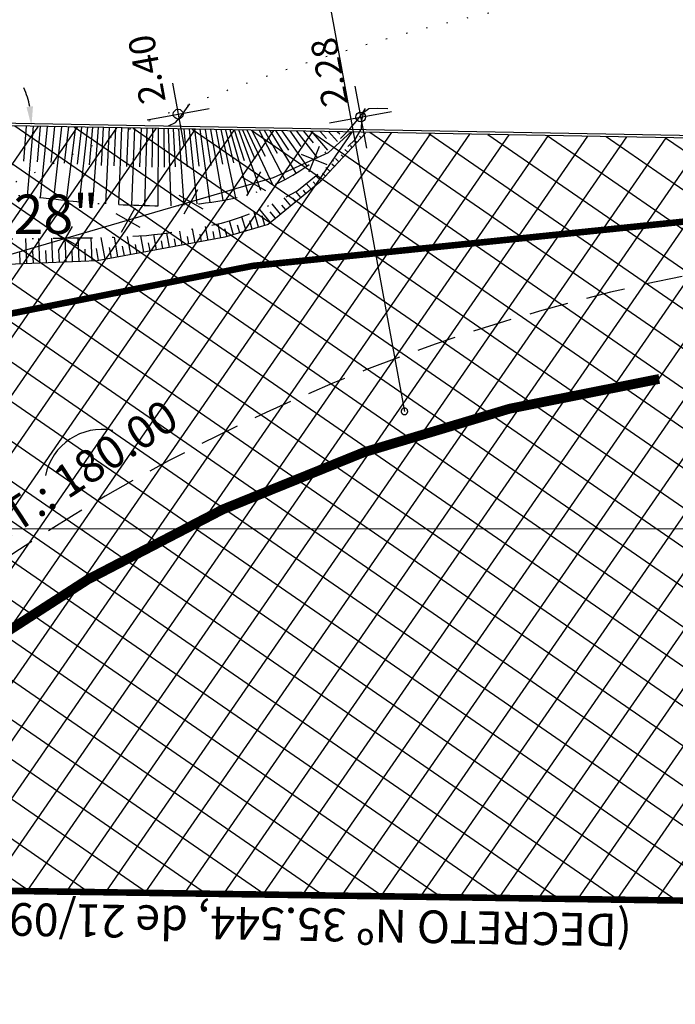
# Model space of a CAD drawing. Extents: x 183153 to 184225, y 1679404 to 1680750.
# Drawn here: x 183537 to 183587, y 1680263 to 1680338 of the extents above; entities that cross this region are included whole.
import ezdxf

# ---------------------------------------------------------------- set-up
doc = ezdxf.new("R2010")
doc.units = 0
doc.header["$LTSCALE"] = 6
doc.header["$MEASUREMENT"] = 0
for name, pattern in [('BORDER', [1.75, 0.5, -0.25, 0.5, -0.25, 0, -0.25]), ('DASHDOT', [1, 0.5, -0.25, 0, -0.25]), ('DASHDOTX2', [2, 1, -0.5, 0, -0.5]), ('DASHED', [0.75, 0.5, -0.25]), ('DOT', [0.25, 0, -0.25])]:
    doc.linetypes.add(name, pattern=pattern)
doc.layers.get('0').update_dxf_attribs({"linetype": 'CONTINUOUS'})
doc.layers.get('DEFPOINTS').update_dxf_attribs({"linetype": 'CONTINUOUS'})
for name, color, linetype in [('TOP-ALTIMETRIA', 8, 'CONTINUOUS'), ('TOP-CADASTROS', 8, 'CONTINUOUS'), ('TOP-DM_FAIXAS', 30, 'BORDER'), ('TOP-FAIXA-AEROPORTO', 12, 'DASHDOT'), ('TOP-LEVANTADO', 5, 'CONTINUOUS'), ('TOP-MALHA', 8, 'CONTINUOUS'), ('TOP-TALUDE', 253, 'CONTINUOUS'), ('TOP-TÍTULO', 1, 'DASHED'), ('TOP-ÂNGULOS', 7, 'CONTINUOUS')]:
    doc.layers.add(name, color=color, linetype=linetype)
doc.styles.add('SANSSERIFBOLD', font='sanssb__.ttf', dxfattribs={"height": 3})
doc.styles.add('SANSSERIFITALIC', font='sansso__.ttf', dxfattribs={"height": 2.5})
doc.styles.add('SANSSERIITALIC', font='sansso__.ttf')
doc.dimstyles.new('ÂNGULOS-1000', dxfattribs={"dimscale": 1000, "dimtxt": 0.001, "dimasz": 0.0015, "dimexe": 0.002, "dimexo": 0.000625, "dimgap": 0.0009, "dimtad": 1, "dimtih": 1, "dimtoh": 1, "dimdec": 4, "dimzin": 0, "dimdsep": 46, "dimtxsty": 'SANSSERIFBOLD', "dimcen": 0.0009, "dimdle": 0.002, "dimclrd": 8, "dimclre": 8, "dimclrt": 251, "dimaunit": 1, "dimadec": 4, "dimazin": 0, "dimtfac": 1, "dimtdec": 4, "dimtix": 1, "dimtofl": 0, "dimtmove": 2, "dimatfit": 3, "dimfxl": 0, "dimtolj": 1, "dimtzin": 0, "dimarcsym": 0})

# ---------------------------------------------------------------- blocks, each defined once
blk = doc.blocks.new('NIVEL')
at = {"color": 8}
for p, q in [((0, 0.00241), (0, -0.00241)), ((0.00241, 0), (-0.00241, 0))]:
    blk.add_line(p, q, dxfattribs=at)
at = {"color": 7}
blk.add_circle((0, 0), 0.000375, dxfattribs=at)
at = {"color": 8, "style": 'SANSSERIITALIC'}
for tag, p in [('NIVEL', (0.000946, 0.00087)), ('OBS1', (0.000946, -0.002039)), ('OBS2', (0.000946, -0.00423))]:
    blk.add_attdef(tag, p, '', height=0.002, dxfattribs=at)
blk = doc.blocks.new('CERCA')
at = {"layer": 'TOP-CADASTROS', "ltscale": 1000, "extrusion": (-4.44948e-05, -0.002559, 0.999997)}
for p, q in [((-0.736, 0.764), (0.736, -0.764)), ((0.764, 0.736), (-0.764, -0.736))]:
    blk.add_line(p, q, dxfattribs=at)
blk = doc.blocks.new('*D128')
at = {"layer": 'DEFPOINTS', "color": 0}
for p in [(183530.483, 1680330.41), (183530.483, 1680330.41), (183869.386, 1680324.273), (183529.531, 1680323.321), (183499.375, 1680309.397)]:
    blk.add_point(p, dxfattribs=at)
at = {"layer": 'TOP-ÂNGULOS', "color": 8, "lineweight": -2}
for start, end in [(11.00095, 23.03921), (189.96186, 202.00012)]:
    blk.add_arc((183530.483, 1680330.41), 7.152, start, end, dxfattribs=at)
at = {"layer": 'TOP-ÂNGULOS', "color": 8}
for points in [[(183537.753, 1680331.796), (183537.255, 1680331.753), (183537.635, 1680330.28)], [(183524.073, 1680327.848), (183523.631, 1680327.613), (183524.557, 1680326.406)]]:
    blk.add_solid(points, dxfattribs=at)
at = {"layer": 'TOP-ÂNGULOS', "color": 251, "insert": (183532.515, 1680323.552), "char_height": 3, "attachment_point": 5, "style": 'SANSSERIFBOLD'}
blk.add_mtext('\\A1;144°55\'28"', dxfattribs=at)

msp = doc.modelspace()

# ---------------------------------------------------------------- hatches: boundary and pattern name
at = {"layer": 'TOP-FAIXA-AEROPORTO'}
h = msp.add_hatch(dxfattribs=at)
h.set_pattern_fill('ANSI37', color=51, scale=20, angle=100.3986796, style=0)
h.set_pattern_definition([(145.39867963, (1443.4463, -157.602), (-1.419656785, -2.057808206), []), (235.39867963, (1443.4463, -157.602), (2.057808206, -1.419656785), [])])
h.paths.add_polyline_path([(183696.82296, 1680269.50388), (183686.41764, 1680327.58622), (183530.48348, 1680330.40961), (183499.37533, 1680309.39657), (183484.50205, 1680292.85328), (183469.00633, 1680272.794)])

# ---------------------------------------------------------------- linework, layer by layer
at = {"layer": 'TOP-CADASTROS'}
msp.add_line((183530.42391, 1680330.61072), (183660.03067, 1680328.26403), dxfattribs=at)
msp.add_lwpolyline([(183562.06945, 1680329.83771), (183560.32908, 1680328.24346), (183556.11144, 1680326.32038), (183535.88077, 1680320.42401), (183526.34896, 1680315.88018), (183498.20652, 1680293.31375), (183507.24733, 1680249.40769), (183524.47561, 1680161.66137), (183537.32193, 1680095.26631), (183541.62349, 1680073.71132)], dxfattribs=at)
at = {"layer": 'TOP-DM_FAIXAS', "color": 72, "linetype": 'DASHDOTX2', "const_width": 0.75, "flags": 128}
msp.add_lwpolyline([(183447.03837, 1679573.34428), (183457.33051, 1679788.96053), (183466.43565, 1679965.25868), (183468.0885, 1679977.36236), (183475.31658, 1680111.85382), (183480.457, 1680189.69409, -0.36923159), (183585.63663, 1680310.95934)], format="xyb", dxfattribs=at)
at = {"layer": 'TOP-FAIXA-AEROPORTO', "color": 8, "linetype": 'Continuous'}
msp.add_line((183559.72062, 1680343.53892), (183566.15403, 1680308.48145), dxfattribs=at)
at = {"layer": 'TOP-FAIXA-AEROPORTO', "const_width": 0.5, "flags": 128}
msp.add_lwpolyline([(184086.0606, 1680264.28562), (184066.35098, 1680264.57026), (184066.43769, 1680268.56887), (184063.67812, 1680261.70184), (184063.26542, 1680264.21173), (183469.00633, 1680272.794), (183471.94946, 1680278.8221), (183516.65435, 1680310.24619), (183522.62572, 1680313.30278), (183554.56756, 1680319.60507), (183640.48807, 1680328.41784), (184057.60373, 1680320.86595), (184058.08285, 1680317.95214), (184060.84242, 1680324.81917), (184060.75546, 1680320.80902), (184075.73774, 1680320.53777)], dxfattribs=at)
at = {"layer": 'TOP-FAIXA-AEROPORTO'}
for start, end in [(100.3986796, 280.3986796), (280.3986796, 100.3986796)]:
    msp.add_arc((183566.15403, 1680308.48145), 0.25, start, end, dxfattribs=at)
at = {"layer": 'TOP-LEVANTADO'}
msp.add_lwpolyline([(184028.28367, 1679964.7565), (183971.81995, 1680322.60166), (183869.38557, 1680324.27334), (183530.48347, 1680330.40962), (183499.37532, 1680309.39658), (183484.50203, 1680292.85329), (183461.42259, 1680262.97685), (183445.63668, 1680229.00757), (183436.0221, 1680049.99464)], dxfattribs=at)
at = {"layer": 'TOP-MALHA'}
msp.add_line((183257.64932, 1680299.25426), (184079.58736, 1680299.96056), dxfattribs=at)
at = {"layer": 'TOP-TALUDE'}
for p, q in [((183537.05522, 1680327.61806), (183537.26641, 1680330.28679)), ((183537.34362, 1680324.92449), (183537.80129, 1680330.27711)), ((183538.08726, 1680327.56379), (183538.33471, 1680330.26745)), ((183538.3393, 1680324.83172), (183538.86715, 1680330.25781)), ((183539.1324, 1680327.50883), (183539.42926, 1680330.24763)), ((183539.33363, 1680324.72548), (183539.96186, 1680330.23799)), ((183540.1621, 1680327.44675), (183540.49424, 1680330.22835)), ((183540.32648, 1680324.60618), (183541.02542, 1680330.21873)), ((183541.15716, 1680327.37906), (183541.49127, 1680330.2103)), ((183541.31946, 1680324.48799), (183541.94883, 1680330.20201)), ((183542.06933, 1680327.31701), (183542.32165, 1680330.19526)), ((183542.3154, 1680324.39865), (183542.75081, 1680330.18749)), ((183542.98064, 1680327.28129), (183543.14603, 1680330.18034)), ((183543.31362, 1680324.3394), (183543.61095, 1680330.17192)), ((183543.94915, 1680327.24333), (183544.08489, 1680330.16334)), ((183544.31257, 1680324.29383), (183544.55591, 1680330.15481)), ((183544.93211, 1680327.21067), (183545.05197, 1680330.14583)), ((183545.31173, 1680324.25282), (183545.55135, 1680330.13679)), ((183545.92597, 1680327.18342), (183546.04037, 1680330.12793)), ((183546.31105, 1680324.21603), (183546.47729, 1680330.12002)), ((183546.86831, 1680327.15759), (183546.92574, 1680330.1119)), ((183547.31083, 1680324.19624), (183547.36156, 1680330.10401)), ((183547.79812, 1680327.16032), (183547.78553, 1680330.09633)), ((183548.31074, 1680324.20478), (183548.10288, 1680330.09059)), ((183548.65742, 1680327.16284), (183548.50544, 1680330.0833)), ((183549.30954, 1680324.25233), (183548.90816, 1680330.07601)), ((183549.55971, 1680327.18182), (183549.31174, 1680330.0687)), ((183550.30581, 1680324.33764), (183549.71683, 1680330.06136)), ((183550.46281, 1680327.22833), (183550.12404, 1680330.05399)), ((183551.29829, 1680324.45945), (183550.53397, 1680330.04657)), ((183551.36997, 1680327.28626), (183550.94716, 1680330.03909)), ((183552.28589, 1680324.61607), (183551.35947, 1680330.03162)), ((183552.26283, 1680327.3806), (183551.75383, 1680330.02448)), ((183553.26617, 1680324.81311), (183552.12831, 1680330.0177)), ((183553.11892, 1680327.47105), (183552.48578, 1680330.01123)), ((183554.23418, 1680325.06323), (183552.82926, 1680330.00501)), ((183553.93118, 1680327.62252), (183553.16195, 1680329.99899)), ((183555.18397, 1680325.37511), (183553.48729, 1680329.99309)), ((183554.7296, 1680327.7714), (183553.80903, 1680329.98727)), ((183556.10973, 1680325.7523), (183554.13614, 1680329.98135)), ((183555.526, 1680327.96987), (183554.48971, 1680329.97495)), ((183557.00648, 1680326.19437), (183555.05785, 1680329.96466)), ((183556.44788, 1680328.19766), (183555.45259, 1680329.95751)), ((183557.87302, 1680326.69305), (183555.87471, 1680329.94987)), ((183557.30945, 1680328.45053), (183556.32275, 1680329.94176)), ((183558.71261, 1680327.23598), (183556.79589, 1680329.93319)), ((183558.26873, 1680328.72377), (183557.41728, 1680329.92194)), ((183559.5202, 1680327.82551), (183557.93124, 1680329.91263)), ((183559.19275, 1680329.0188), (183558.47251, 1680329.90283)), ((183560.29829, 1680328.45336), (183559.04407, 1680329.89248)), ((183560.19659, 1680329.33107), (183559.71794, 1680329.88028)), ((183561.04169, 1680329.12201), (183560.34633, 1680329.8689)), ((183561.2077, 1680329.66399), (183561.01593, 1680329.85678)), ((183561.74773, 1680329.82986), (183561.73289, 1680329.8438)), ((183562.84559, 1680329.393), (183562.72206, 1680329.5084)), ((183561.82166, 1680328.29684), (183561.59896, 1680328.50488)), ((183562.16297, 1680328.66223), (183562.01925, 1680328.79648)), ((183562.50428, 1680329.02762), (183562.32099, 1680329.19883)), ((183561.13904, 1680327.56607), (183560.87692, 1680327.81092)), ((183561.48035, 1680327.93146), (183561.31368, 1680328.08715)), ((183560.45642, 1680326.8353), (183560.15267, 1680327.11904)), ((183560.79773, 1680327.20069), (183560.60316, 1680327.38244)), ((183559.7738, 1680326.10453), (183559.36632, 1680326.48515)), ((183560.11511, 1680326.46991), (183559.88398, 1680326.68582)), ((183559.01086, 1680325.45956), (183558.64672, 1680325.90507)), ((183559.398, 1680325.77599), (183559.18577, 1680326.03564)), ((183557.46233, 1680324.19384), (183556.95878, 1680324.80991)), ((183557.84946, 1680324.51027), (183557.62018, 1680324.79078)), ((183558.2366, 1680324.8267), (183557.85975, 1680325.28776)), ((183558.62373, 1680325.14313), (183558.42441, 1680325.38699)), ((183556.68806, 1680323.56098), (183556.04304, 1680324.35014)), ((183557.0752, 1680323.87741), (183556.77499, 1680324.2447)), ((183554.04239, 1680322.27163), (183553.7203, 1680323.35329)), ((183555.0008, 1680322.55703), (183554.65509, 1680323.718)), ((183555.9138, 1680322.92812), (183555.10731, 1680323.91481)), ((183555.48001, 1680322.69973), (183555.26313, 1680323.42804)), ((183556.30093, 1680323.24455), (183555.89343, 1680323.7431)), ((183550.15053, 1680321.37276), (183549.95573, 1680322.4343)), ((183551.1341, 1680321.55325), (183550.93861, 1680322.61858)), ((183552.11768, 1680321.73375), (183551.91758, 1680322.82417)), ((183552.60478, 1680321.84354), (183552.42572, 1680322.44485)), ((183553.08399, 1680321.98624), (183552.76905, 1680323.04383)), ((183553.56319, 1680322.12894), (183553.3882, 1680322.71657)), ((183554.5216, 1680322.41433), (183554.33558, 1680323.03903)), ((183537.28017, 1680319.77583), (183537.201, 1680321.68761)), ((183538.27931, 1680319.8172), (183538.20123, 1680321.7026)), ((183539.27846, 1680319.85858), (183539.20157, 1680321.71517)), ((183540.2776, 1680319.89996), (183540.20194, 1680321.72703)), ((183541.27675, 1680319.94134), (183541.20228, 1680321.73952)), ((183542.27589, 1680319.98271), (183542.20253, 1680321.75402)), ((183543.2655, 1680320.10928), (183542.961, 1680321.76857)), ((183544.24908, 1680320.28978), (183543.97271, 1680321.79578)), ((183545.23265, 1680320.47027), (183544.98154, 1680321.83862)), ((183546.21623, 1680320.65077), (183545.98669, 1680321.90158)), ((183547.1998, 1680320.83127), (183546.98682, 1680321.99188)), ((183548.18338, 1680321.01176), (183547.98098, 1680322.11471)), ((183549.16695, 1680321.19226), (183548.97026, 1680322.26408)), ((183549.65874, 1680321.28251), (183549.55684, 1680321.83781)), ((183550.64232, 1680321.46301), (183550.54005, 1680322.02027)), ((183551.62589, 1680321.6435), (183551.51914, 1680322.2252)), ((183542.77371, 1680320.01903), (183542.60718, 1680320.92652)), ((183543.75729, 1680320.19953), (183543.6098, 1680321.00326)), ((183544.74086, 1680320.38003), (183544.60643, 1680321.11261)), ((183545.72444, 1680320.56052), (183545.59976, 1680321.23993)), ((183546.70801, 1680320.74102), (183546.59159, 1680321.37544)), ((183547.69159, 1680320.92152), (183547.58193, 1680321.5191)), ((183548.67517, 1680321.10201), (183548.57052, 1680321.67225)), ((183536.7806, 1680319.75514), (183536.74112, 1680320.70854)), ((183537.77974, 1680319.79651), (183537.74058, 1680320.74218)), ((183538.77889, 1680319.83789), (183538.74013, 1680320.77373)), ((183539.77803, 1680319.87927), (183539.73967, 1680320.80567)), ((183540.77717, 1680319.92065), (183540.73909, 1680320.84029)), ((183541.77632, 1680319.96203), (183541.73826, 1680320.8809))]:
    msp.add_line(p, q, dxfattribs=at)
at = {"layer": 'TOP-TALUDE', "color": 5, "linetype": 'DOT', "flags": 128}
msp.add_lwpolyline([(183417.07249, 1679574.77466), (183427.36742, 1679790.44939), (183436.5407, 1679968.06683), (183438.19779, 1679980.20165), (183445.36967, 1680113.6473), (183449.35242, 1680184.18109, -0.36750922), (183581.18591, 1680340.62736)], format="xyb", dxfattribs=at)
at = {"layer": 'TOP-TALUDE', "linetype": 'DASHDOT', "flags": 128}
for points in [[(183449.51044, 1680218.45895), (183449.51888, 1680218.63027), (183449.54749, 1680219.21134), (183449.57713, 1680219.80606), (183449.60788, 1680220.40789), (183449.63982, 1680221.01028), (183449.67303, 1680221.6067), (183449.70759, 1680222.19058), (183449.74358, 1680222.7565), (183449.78106, 1680223.30345), (183449.82011, 1680223.83152), (183449.86079, 1680224.34082), (183449.90318, 1680224.83144), (183449.94733, 1680225.30349), (183449.99332, 1680225.75705), (183450.04121, 1680226.19224), (183450.09097, 1680226.60896), (183450.1421, 1680227.00644), (183450.19402, 1680227.38368), (183450.2461, 1680227.73973), (183450.29778, 1680228.0736), (183450.34843, 1680228.38432), (183450.39747, 1680228.67093), (183450.44429, 1680228.93245), (183450.48885, 1680229.16922), (183450.53329, 1680229.3869), (183450.58029, 1680229.59245), (183450.63257, 1680229.79283), (183450.69279, 1680229.99502), (183450.76367, 1680230.20599), (183450.84788, 1680230.43269), (183450.94812, 1680230.6821), (183451.06618, 1680230.95936), (183451.20024, 1680231.26235), (183451.34756, 1680231.5871), (183451.50542, 1680231.92967), (183451.6711, 1680232.28611), (183451.84187, 1680232.65245), (183452.01499, 1680233.02475), (183452.18774, 1680233.39905), (183452.35824, 1680233.77263), (183452.52791, 1680234.14767), (183452.69905, 1680234.52758), (183452.87392, 1680234.91575), (183453.05481, 1680235.3156), (183453.24399, 1680235.73054), (183453.44373, 1680236.16396), (183453.65633, 1680236.61928), (183453.88306, 1680237.09844), (183454.12133, 1680237.59752), (183454.36753, 1680238.11114), (183454.61807, 1680238.6339), (183454.86936, 1680239.16043), (183455.1178, 1680239.68535), (183455.3598, 1680240.20326), (183455.59176, 1680240.70878), (183455.8109, 1680241.19763), (183456.01767, 1680241.66987), (183456.2133, 1680242.12666), (183456.39904, 1680242.56917), (183456.57615, 1680242.99857), (183456.74587, 1680243.41601), (183456.90945, 1680243.82266), (183457.06814, 1680244.21968), (183457.22298, 1680244.60798), (183457.37424, 1680244.98751), (183457.52197, 1680245.35795), (183457.66623, 1680245.71897), (183457.80707, 1680246.07028), (183457.94456, 1680246.41154), (183458.07875, 1680246.74246), (183458.2097, 1680247.06271), (183458.33782, 1680247.37291), (183458.46493, 1680247.6774), (183458.59321, 1680247.98146), (183458.72481, 1680248.29035), (183458.86193, 1680248.60935), (183459.00673, 1680248.94373), (183459.16138, 1680249.29876), (183459.32806, 1680249.67971), (183459.50819, 1680250.09018), (183459.70014, 1680250.52708), (183459.90154, 1680250.98564), (183460.11002, 1680251.46109), (183460.32321, 1680251.94867), (183460.53873, 1680252.4436), (183460.75421, 1680252.94112), (183460.96727, 1680253.43647), (183461.17608, 1680253.92577), (183461.38096, 1680254.40872), (183461.58279, 1680254.88591), (183461.78243, 1680255.35793), (183461.98074, 1680255.82538), (183462.17859, 1680256.28884), (183462.37684, 1680256.74891), (183462.57637, 1680257.20619), (183462.77769, 1680257.66069), (183462.97993, 1680258.11016), (183463.18188, 1680258.55178), (183463.38232, 1680258.98273), (183463.58004, 1680259.40018), (183463.77382, 1680259.80132), (183463.96245, 1680260.18332), (183464.14472, 1680260.54337), (183464.31979, 1680260.87949), (183464.48836, 1680261.1932), (183464.65152, 1680261.48686), (183464.81034, 1680261.76282), (183464.96591, 1680262.02347), (183465.1193, 1680262.27115), (183465.27161, 1680262.50824), (183465.42392, 1680262.7371), (183465.57758, 1680262.96056), (183465.73505, 1680263.18331), (183465.89906, 1680263.41051), (183466.07236, 1680263.64731), (183466.25768, 1680263.89889), (183466.45774, 1680264.17039), (183466.6753, 1680264.46697), (183466.91308, 1680264.79379), (183467.17258, 1680265.15398), (183467.45037, 1680265.54255), (183467.74179, 1680265.95245), (183468.04217, 1680266.37667), (183468.34685, 1680266.80818), (183468.65115, 1680267.23994), (183468.95042, 1680267.66493), (183469.23998, 1680268.07612), (183469.51621, 1680268.46808), (183469.77966, 1680268.84177), (183470.03191, 1680269.19977), (183470.27456, 1680269.54463), (183470.50918, 1680269.87892), (183470.73736, 1680270.20521), (183470.96069, 1680270.52607), (183471.18077, 1680270.84405), (183471.39917, 1680271.16159), (183471.61751, 1680271.48064), (183471.83741, 1680271.80301), (183472.06048, 1680272.13051), (183472.28834, 1680272.46496), (183472.52261, 1680272.80816), (183472.7649, 1680273.16192), (183473.01683, 1680273.52807), (183473.27953, 1680273.9078), (183473.55221, 1680274.29987), (183473.83357, 1680274.7024), (183474.12234, 1680275.11356), (183474.41724, 1680275.53146), (183474.71698, 1680275.95427), (183475.02028, 1680276.3801), (183475.32585, 1680276.80712), (183475.63292, 1680277.23401), (183475.94276, 1680277.66173), (183476.25716, 1680278.09181), (183476.57788, 1680278.52575), (183476.90671, 1680278.96509), (183477.24543, 1680279.41132), (183477.59581, 1680279.86598), (183477.95963, 1680280.33057), (183478.33786, 1680280.80598), (183478.72817, 1680281.29054), (183479.12739, 1680281.78194), (183479.5324, 1680282.27786), (183479.94003, 1680282.77599), (183480.34713, 1680283.27403), (183480.75056, 1680283.76967), (183481.14717, 1680284.26058), (183481.53419, 1680284.74445), (183481.91038, 1680285.21886), (183482.2749, 1680285.68137), (183482.62688, 1680286.12957), (183482.96548, 1680286.56102), (183483.28983, 1680286.97329), (183483.5991, 1680287.36395), (183483.89242, 1680287.73056), (183484.16999, 1680288.07195), (183484.43623, 1680288.39187), (183484.69662, 1680288.69533), (183484.95661, 1680288.98736), (183485.22168, 1680289.27295), (183485.4973, 1680289.55712), (183485.78893, 1680289.84488), (183486.10206, 1680290.14125), (183486.44088, 1680290.45032), (183486.80456, 1680290.77261), (183487.191, 1680291.10775), (183487.59812, 1680291.45535), (183488.02381, 1680291.81501), (183488.46599, 1680292.18637), (183488.92255, 1680292.56902), (183489.3914, 1680292.9626), (183489.87018, 1680293.36608), (183490.35547, 1680293.77595), (183490.84361, 1680294.18808), (183491.33089, 1680294.59832), (183491.81365, 1680295.00254), (183492.28821, 1680295.39658), (183492.75088, 1680295.77632), (183493.19799, 1680296.1376), (183493.62665, 1680296.47747), (183494.03715, 1680296.79766), (183494.4306, 1680297.10107), (183494.80807, 1680297.39061), (183495.17065, 1680297.6692), (183495.51945, 1680297.93973), (183495.85555, 1680298.20511), (183496.18004, 1680298.46826), (183496.49408, 1680298.73179), (183496.7991, 1680298.99725), (183497.09661, 1680299.26588), (183497.38812, 1680299.53892), (183497.67511, 1680299.81764), (183497.95911, 1680300.10328), (183498.2416, 1680300.39708), (183498.5241, 1680300.70031), (183498.80858, 1680301.0143), (183499.09889, 1680301.34073), (183499.39938, 1680301.68137), (183499.71437, 1680302.038), (183500.04819, 1680302.41237), (183500.40517, 1680302.80626), (183500.78965, 1680303.22144), (183501.20596, 1680303.65968), (183501.65695, 1680304.1215), (183502.13951, 1680304.60243), (183502.64907, 1680305.09677), (183503.18103, 1680305.59879), (183503.73083, 1680306.10278), (183504.29388, 1680306.60303), (183504.86559, 1680307.09383), (183505.44139, 1680307.56946), (183506.01785, 1680308.02582), (183506.59621, 1680308.46532), (183507.17889, 1680308.89196), (183507.76827, 1680309.30977), (183508.36677, 1680309.72275), (183508.97679, 1680310.13492), (183509.60073, 1680310.5503), (183510.241, 1680310.97289), (183510.89833, 1680311.40539), (183511.56678, 1680311.84512), (183512.23875, 1680312.2881), (183512.90664, 1680312.73033), (183513.56284, 1680313.16781), (183514.19974, 1680313.59655), (183514.80974, 1680314.01257), (183515.38523, 1680314.41185), (183515.92125, 1680314.79187), (183516.42338, 1680315.15593), (183516.89985, 1680315.50877), (183517.35888, 1680315.85517), (183517.80868, 1680316.19988), (183518.2575, 1680316.54765), (183518.71353, 1680316.90325), (183519.18502, 1680317.27143), (183519.67811, 1680317.65557), (183520.19064, 1680318.05357), (183520.71837, 1680318.46194), (183521.25707, 1680318.87719), (183521.80252, 1680319.29585), (183522.35047, 1680319.71443), (183522.89669, 1680320.12944), (183523.43695, 1680320.5374), (183523.96712, 1680320.93503), (183524.48351, 1680321.31984), (183524.98253, 1680321.68955), (183525.46059, 1680322.04188), (183525.91411, 1680322.37454), (183526.33949, 1680322.68526), (183526.73315, 1680322.97174), (183527.0915, 1680323.23172), (183527.41223, 1680323.46371), (183527.69814, 1680323.66949), (183527.95329, 1680323.85166), (183528.18177, 1680324.01279), (183528.38765, 1680324.15548), (183528.57499, 1680324.28232), (183528.74787, 1680324.39589), (183528.91037, 1680324.49879), (183529.06634, 1680324.5932), (183529.21878, 1680324.6797), (183529.37047, 1680324.75849), (183529.52419, 1680324.82974), (183529.68273, 1680324.89365), (183529.84886, 1680324.95039), (183530.02537, 1680325.00017), (183530.21503, 1680325.04315), (183530.42045, 1680325.07954), (183530.64349, 1680325.10964), (183530.88581, 1680325.13376), (183531.14911, 1680325.15219), (183531.43504, 1680325.16524), (183531.7453, 1680325.17323), (183532.08155, 1680325.17646), (183532.44548, 1680325.17524), (183532.83778, 1680325.16984), (183533.2553, 1680325.16041), (183533.69389, 1680325.14705), (183534.14943, 1680325.12987), (183534.61779, 1680325.10897), (183535.09481, 1680325.08447), (183535.57638, 1680325.05647), (183536.05835, 1680325.02508), (183536.53679, 1680324.99048), (183537.00859, 1680324.95314), (183537.47083, 1680324.91362), (183537.9206, 1680324.87245), (183538.35497, 1680324.8302), (183538.77103, 1680324.7874), (183539.16586, 1680324.7446), (183539.53656, 1680324.70235), (183539.88165, 1680324.66115), (183540.2055, 1680324.62124), (183540.51391, 1680324.58283), (183540.8127, 1680324.54613), (183541.10767, 1680324.51132), (183541.40464, 1680324.47861), (183541.70942, 1680324.4482), (183542.02781, 1680324.42028), (183542.36425, 1680324.39498), (183542.71758, 1680324.37202), (183543.08528, 1680324.35104), (183543.4648, 1680324.33169), (183543.85362, 1680324.31362), (183544.2492, 1680324.29646), (183544.64901, 1680324.27986), (183545.05052, 1680324.26346), (183545.45174, 1680324.24712), (183545.85294, 1680324.23154), (183546.25491, 1680324.21761), (183546.65847, 1680324.20624), (183547.06442, 1680324.19835), (183547.47358, 1680324.19484), (183547.88675, 1680324.19661), (183548.30474, 1680324.20457), (183548.7283, 1680324.21953), (183549.15798, 1680324.24189), (183549.59426, 1680324.27196), (183550.03762, 1680324.31004), (183550.48855, 1680324.35644), (183550.94753, 1680324.41147), (183551.41505, 1680324.47543), (183551.8916, 1680324.54862), (183552.37749, 1680324.63174), (183552.87229, 1680324.727), (183553.37544, 1680324.837), (183553.88634, 1680324.96434), (183554.40441, 1680325.11163), (183554.92907, 1680325.28145), (183555.45972, 1680325.47642), (183555.99579, 1680325.69912), (183556.53631, 1680325.95137), (183557.07881, 1680326.23176), (183557.62045, 1680326.53808), (183558.15838, 1680326.86814), (183558.68976, 1680327.21974), (183559.21175, 1680327.59068), (183559.7215, 1680327.97876), (183560.21615, 1680328.38177), (183560.69265, 1680328.79704), (183561.14694, 1680329.21999), (183561.57476, 1680329.64555), (183561.97184, 1680330.06866), (183562.33392, 1680330.48427), (183562.65672, 1680330.88731), (183562.93598, 1680331.27272), (183563.16742, 1680331.63545)], [(183494.22896, 1680293.91173), (183496.40931, 1680296.28215), (183498.59289, 1680298.61558), (183501.33139, 1680301.62544), (183503.23959, 1680303.75163), (183505.38701, 1680305.71277), (183507.84691, 1680307.67902), (183511.62485, 1680310.14833), (183515.67818, 1680312.82488), (183520.03794, 1680316.39343), (183520.63924, 1680316.81719), (183523.22802, 1680318.65039), (183525.93226, 1680320.13912), (183529.77284, 1680320.8439), (183531.1955, 1680321.02813), (183531.34632, 1680321.07437), (183531.60859, 1680321.14691), (183531.88638, 1680321.21629), (183532.17797, 1680321.28195), (183532.48168, 1680321.3433), (183532.79581, 1680321.39979), (183533.11866, 1680321.45084), (183533.44854, 1680321.49589), (183533.7847, 1680321.53457), (183534.13027, 1680321.56733), (183534.48933, 1680321.59485), (183534.86597, 1680321.61779), (183535.26427, 1680321.6368), (183535.6883, 1680321.65256), (183536.14216, 1680321.66573), (183536.62992, 1680321.67696), (183537.15414, 1680321.68687), (183537.71124, 1680321.69576), (183538.29611, 1680321.70392), (183538.90363, 1680321.71161), (183539.5287, 1680321.71908), (183540.1662, 1680321.7266), (183540.81103, 1680321.73444), (183541.45806, 1680321.74285), (183542.10282, 1680321.75225), (183542.74337, 1680321.76361), (183543.37836, 1680321.77808), (183544.00649, 1680321.79679), (183544.62642, 1680321.82085), (183545.23684, 1680321.8514), (183545.83642, 1680321.88958), (183546.42384, 1680321.93651), (183546.99858, 1680321.99304), (183547.56333, 1680322.05889), (183548.12158, 1680322.1335), (183548.67682, 1680322.21632), (183549.23255, 1680322.30677), (183549.79226, 1680322.40431), (183550.35943, 1680322.50836), (183550.93757, 1680322.61837), (183551.53318, 1680322.73706), (183552.16485, 1680322.88021), (183552.85418, 1680323.06689), (183553.62276, 1680323.31617), (183554.49221, 1680323.64711), (183555.48411, 1680324.07879), (183556.62007, 1680324.63027), (183557.9217, 1680325.32061), (183560.17984, 1680327.14094), (183562.38339, 1680329.2588), (183562.81894, 1680329.99776)]]:
    msp.add_lwpolyline(points, dxfattribs=at)
at = {"layer": 'TOP-TALUDE'}
for points in [[(183548.11886, 1680330.30113), (183548.63743, 1680330.55018), (183549.10135, 1680331.09699), (183549.7333, 1680331.97949)], [(183562.87418, 1680330.05868), (183562.88543, 1680330.76625), (183563.05824, 1680331.36237), (183563.43018, 1680331.64228), (183564.13149, 1680331.66515), (183564.89494, 1680331.63675)]]:
    msp.add_lwpolyline(points, dxfattribs=at)
at = {"layer": 'TOP-TALUDE', "color": 8}
msp.add_lwpolyline([(183563.17168, 1680329.74209), (183559.68938, 1680326.01416), (183555.72283, 1680322.77204), (183552.42624, 1680321.79037), (183542.6632, 1680319.99875), (183533.88539, 1680319.63524), (183532.16672, 1680319.15466), (183529.96693, 1680318.09446), (183526.77731, 1680315.69407), (183524.31809, 1680313.31186), (183523.29704, 1680312.35212), (183510.20325, 1680304.09595), (183503.85897, 1680299.54108), (183497.94575, 1680294.26753), (183488.42677, 1680283.64524), (183483.33854, 1680277.15795), (183479.49827, 1680272.20726), (183476.91993, 1680267.99095), (183473.13572, 1680261.82146)], dxfattribs=at)
at = {"layer": 'TOP-TÍTULO'}
msp.add_arc((183616.26318, 1680176.69781), 145, 89.0401437, 160.1663587, dxfattribs=at)
at = {"layer": 'TOP-TÍTULO', "linetype": 'Continuous'}
msp.add_arc((183543.0408, 1680302.67317), 4.42824, 79.350607, 168.3041378, dxfattribs=at)

# ---------------------------------------------------------------- block references
at = {"layer": 'TOP-ALTIMETRIA'}
ref = msp.add_blockref('NIVEL', (183548.85179, 1680331.20158), dxfattribs=dict(at, xscale=999.9999999999875, yscale=1000, zscale=250, rotation=100.3986796220038))
ref.add_attrib('NIVEL', '2.40', (183547.91497, 1680332.20024), dxfattribs={"height": 2, "rotation": 100.3986796, "style": 'SANSSERIFITALIC'})
ref = msp.add_blockref('NIVEL', (183562.80525, 1680330.97964), dxfattribs=dict(at, xscale=999.9999999999875, yscale=1000, zscale=250, rotation=100.3986796220038))
ref.add_attrib('NIVEL', '2.28', (183561.86843, 1680331.9783), dxfattribs={"height": 2, "rotation": 100.3986796, "style": 'SANSSERIFITALIC'})
at = {"layer": 'TOP-CADASTROS'}
for p, rotation in [((183559.24156, 1680327.74759), 24.51114442799804), ((183554.61389, 1680325.88391), 16.249137911746), ((183549.81362, 1680324.48484), 16.249137911746), ((183545.01335, 1680323.08576), 16.249137911746), ((183540.21308, 1680321.68669), 16.249137911746)]:
    msp.add_blockref('CERCA', p, dxfattribs=dict(at, rotation=rotation))

# ---------------------------------------------------------------- texts
at = {"layer": 'TOP-DM_FAIXAS', "color": 251, "style": 'SANSSERIFITALIC'}
msp.add_text('LIMITE DA ÁREA DE EXPANSÃO DO AEROPORTO      (DECRETO Nº 35.544, de 21/09/94)', height=2.5, rotation=178.9832412, dxfattribs=at).set_placement((183662.86289, 1680268.6559))
at = {"layer": 'TOP-TÍTULO', "style": 'SANSSERIFITALIC'}
msp.add_text('TIT.: 180.00', height=2.5, rotation=33.3127724, dxfattribs=at).set_placement((183533.91509, 1680297.4668))

# ---------------------------------------------------------------- dimensions: what is measured, and where the dimension line sits
at = {"layer": 'TOP-ÂNGULOS', "color": 7}
dim = msp.add_angular_dim_2l(base=(183529.53091, 1680323.32097), line1=((183530.48347, 1680330.40962), (183499.37532, 1680309.39658)), line2=((183869.38557, 1680324.27334), (183530.48347, 1680330.40962)), dimstyle='ÂNGULOS-1000', dxfattribs=at)
dim.commit()
dim.dimension.update_dxf_attribs({"geometry": '*D128', "text_midpoint": (183532.51492, 1680323.55181)})

doc.saveas('drawing.dxf')
